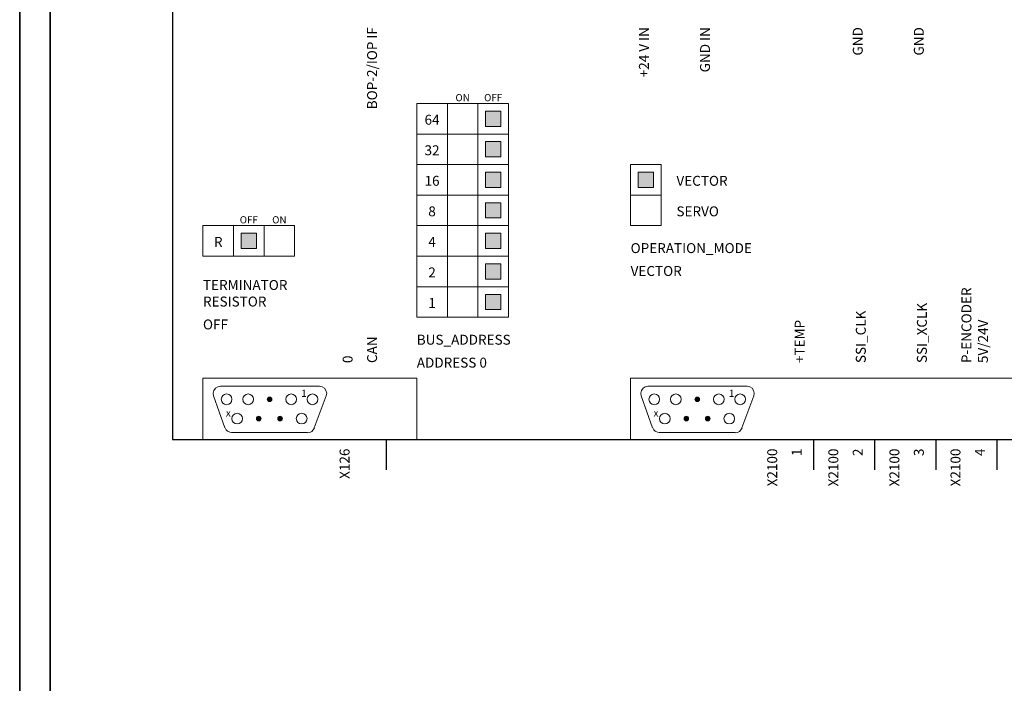
# Model space of a CAD drawing. Units: millimetres. Extents: x 0 to 420, y 0 to 297.
# Drawn here: x 0 to 129, y 156 to 243 of the extents above; entities that cross this region are included whole.
import ezdxf
from ezdxf.enums import TextEntityAlignment as Align

# ---------------------------------------------------------------- set-up
doc = ezdxf.new("R2010")
doc.units = ezdxf.units.MM
for name, color, linetype, lineweight in [('70_GS', 7, 'Continuous', 35), ('71_GS_LI', 7, 'Continuous', 50), ('72_GS_AB', 7, 'Continuous', 35), ('73_GS_ABS', 7, 'Continuous', 35), ('75_GS_TXT', 7, 'Continuous', 35), ('76_GS_AP', 7, 'Continuous', 25)]:
    doc.layers.add(name, color=color, linetype=linetype, lineweight=lineweight)

# ---------------------------------------------------------------- blocks, each defined once
blk = doc.blocks.new('EPLFRAME')
at = {"layer": '70_GS', "linetype": 'Continuous', "lineweight": 35, "ltscale": 4}
for points in [[(0, 0), (420, 0), (420, 297), (0, 297)], [(4, 4), (416, 4), (416, 293), (4, 293)]]:
    blk.add_lwpolyline(points, close=True, dxfattribs=at)
at = {"layer": '70_GS'}
for tag, height, p in [('NAME', 2.53, (357, 14)), ('14_10015', 3.61, (272, 8))]:
    blk.add_attdef(tag, text='', height=height, dxfattribs=at).set_placement(p, align=Align.CENTER)
blk.add_attdef('4_11051', (358, 5), '', height=1.3, dxfattribs=at)
blk = doc.blocks.new('5_86532')
at = {"layer": '71_GS_LI', "linetype": 'Continuous', "lineweight": 0, "ltscale": 4}
h = blk.add_hatch(color=256, dxfattribs=at)
edge = h.paths.add_edge_path(flags=0)
edge.add_arc((8.725, -2.75), 0.3, 0, 360)
h = blk.add_hatch(color=256, dxfattribs=at)
edge = h.paths.add_edge_path(flags=0)
edge.add_arc((7.3, -5.275), 0.3, 0, 360)
h = blk.add_hatch(color=256, dxfattribs=at)
edge = h.paths.add_edge_path(flags=0)
edge.add_arc((10.1, -5.275), 0.3, 0, 360)
for p, q in [((2.275, -1.025), (15.25, -1.025)), ((2.875, -6.475), (1.4, -2.275)), ((16.125, -2.3), (14.575, -6.5)), ((13.7, -7.1), (3.75, -7.1))]:
    blk.add_line(p, q, dxfattribs=at)
for points in [[(1.4, -2.275), (1.4, -2.275), (1.35, -1.925), (1.425, -1.575), (1.625, -1.275), (1.925, -1.1), (2.275, -1.025)], [(15.25, -1.025), (15.25, -1.025), (15.6, -1.1), (15.9, -1.3), (16.1, -1.575), (16.2, -1.925), (16.125, -2.3)], [(3.775, -7.1), (3.775, -7.1), (3.5, -7.05), (3.225, -6.925), (3.025, -6.725), (2.9, -6.475)], [(14.6, -6.5), (14.6, -6.5), (14.45, -6.75), (14.25, -6.95), (14, -7.075), (13.725, -7.125)]]:
    blk.add_lwpolyline(points, dxfattribs=at)
for centre, radius in [((3.1, -2.75), 0.7), ((5.925, -2.75), 0.7), ((8.725, -2.75), 0.3), ((11.55, -2.75), 0.7), ((14.35, -2.75), 0.7), ((4.475, -5.275), 0.7), ((7.3, -5.275), 0.3), ((10.1, -5.275), 0.3), ((12.925, -5.275), 0.7)]:
    blk.add_circle(centre, radius, dxfattribs=at)
at = {"layer": '75_GS_TXT'}
for s, p in [('1', (12.875, -2.425)), ('x', (3, -5))]:
    blk.add_text(s, height=0.939, dxfattribs=at).set_placement(p)
blk = doc.blocks.new('5_86544')
at = {"layer": '71_GS_LI', "linetype": 'Continuous', "lineweight": 0, "ltscale": 4}
h = blk.add_hatch(color=256, dxfattribs=at)
edge = h.paths.add_edge_path(flags=0)
edge.add_arc((8.725, -2.75), 0.3, 0, 360)
h = blk.add_hatch(color=256, dxfattribs=at)
edge = h.paths.add_edge_path(flags=0)
edge.add_arc((7.3, -5.275), 0.3, 0, 360)
h = blk.add_hatch(color=256, dxfattribs=at)
edge = h.paths.add_edge_path(flags=0)
edge.add_arc((10.1, -5.275), 0.3, 0, 360)
for p, q in [((2.275, -1.025), (15.25, -1.025)), ((2.875, -6.475), (1.4, -2.275)), ((16.125, -2.3), (14.575, -6.5)), ((13.7, -7.1), (3.75, -7.1))]:
    blk.add_line(p, q, dxfattribs=at)
for points in [[(1.4, -2.275), (1.4, -2.275), (1.35, -1.925), (1.425, -1.575), (1.625, -1.275), (1.925, -1.1), (2.275, -1.025)], [(15.25, -1.025), (15.25, -1.025), (15.6, -1.1), (15.9, -1.3), (16.1, -1.575), (16.2, -1.925), (16.125, -2.3)], [(3.775, -7.1), (3.775, -7.1), (3.5, -7.05), (3.225, -6.925), (3.025, -6.725), (2.9, -6.475)], [(14.6, -6.5), (14.6, -6.5), (14.45, -6.75), (14.25, -6.95), (14, -7.075), (13.725, -7.125)]]:
    blk.add_lwpolyline(points, dxfattribs=at)
for centre, radius in [((3.1, -2.75), 0.7), ((5.925, -2.75), 0.7), ((8.725, -2.75), 0.3), ((11.55, -2.75), 0.7), ((14.35, -2.75), 0.7), ((4.475, -5.275), 0.7), ((7.3, -5.275), 0.3), ((10.1, -5.275), 0.3), ((12.925, -5.275), 0.7)]:
    blk.add_circle(centre, radius, dxfattribs=at)
at = {"layer": '75_GS_TXT'}
for s, p in [('1', (12.875, -2.425)), ('x', (3, -5))]:
    blk.add_text(s, height=0.939, dxfattribs=at).set_placement(p)
blk = doc.blocks.new('5_86546')
at = {"layer": '71_GS_LI', "linetype": 'Continuous', "lineweight": 0, "ltscale": 4}
blk.add_lwpolyline([(0, -28), (12, -28), (12, 0), (0, 0)], close=True, dxfattribs=at)
for points in [[(4, 0), (4, -28)], [(8, -28), (8, 0)], [(12, -4), (0, -4)], [(12, -8), (0, -8)], [(12, -12), (0, -12)], [(12, -16), (0, -16)], [(12, -20), (0, -20)], [(12, -24), (0, -24)]]:
    blk.add_lwpolyline(points, dxfattribs=at)
at = {"layer": '75_GS_TXT'}
for s, p in [('ON', (6, 0)), ('OFF', (10, 0))]:
    blk.add_text(s, height=0.93912, dxfattribs=at).set_placement(p, align=Align.BOTTOM_CENTER)
for s, p in [('64', (2, -2.130032)), ('32', (2, -6.130032)), ('16', (2, -10.130032)), ('8', (2, -14.130032)), ('4', (2, -18.130032)), ('2', (2, -22.130032)), ('1', (2, -26.130032))]:
    blk.add_text(s, height=1.30032, dxfattribs=at).set_placement(p, align=Align.MIDDLE_CENTER)
blk = doc.blocks.new('5_86547')
at = {"layer": '71_GS_LI', "linetype": 'Continuous', "lineweight": 0, "ltscale": 4}
blk.add_lwpolyline([(0, -4), (12, -4), (12, 0), (0, 0)], close=True, dxfattribs=at)
for points in [[(4, 0), (4, -4)], [(8, -4), (8, 0)]]:
    blk.add_lwpolyline(points, dxfattribs=at)
at = {"layer": '75_GS_TXT'}
for s, p in [('OFF', (6, 0)), ('ON', (10, 0))]:
    blk.add_text(s, height=0.93912, dxfattribs=at).set_placement(p, align=Align.BOTTOM_CENTER)
blk.add_text('R', height=1.30032, dxfattribs=at).set_placement((2, -2.130032), align=Align.MIDDLE_CENTER)

msp = doc.modelspace()

# ---------------------------------------------------------------- hatches: boundary and pattern name
at = {"layer": '71_GS_LI', "linetype": 'Continuous', "lineweight": 0, "ltscale": 4}
for points in [[(61, 229), (63, 229), (63, 231), (61, 231)], [(61, 225), (63, 225), (63, 227), (61, 227)], [(61, 221), (63, 221), (63, 223), (61, 223)], [(81, 221), (83, 221), (83, 223), (81, 223)], [(61, 217), (63, 217), (63, 219), (61, 219)], [(29, 213), (31, 213), (31, 215), (29, 215)], [(61, 213), (63, 213), (63, 215), (61, 215)], [(61, 209), (63, 209), (63, 211), (61, 211)], [(61, 205), (63, 205), (63, 207), (61, 207)]]:
    msp.add_hatch(color=256, dxfattribs=at).paths.add_polyline_path(points, flags=0)

# ---------------------------------------------------------------- linework, layer by layer
msp.add_line((80, 220), (84, 220), dxfattribs=at)
at = {"layer": '71_GS_LI', "linetype": 'Continuous', "lineweight": 25, "ltscale": 4}
msp.add_lwpolyline([(20, 188), (328, 188), (328, 252), (20, 252)], close=True, dxfattribs=at)
at = {"layer": '71_GS_LI', "linetype": 'Continuous', "lineweight": 0, "ltscale": 4}
for points in [[(61, 229), (63, 229), (63, 231), (61, 231)], [(61, 225), (63, 225), (63, 227), (61, 227)], [(80, 216), (84, 216), (84, 224), (80, 224)], [(61, 221), (63, 221), (63, 223), (61, 223)], [(81, 221), (83, 221), (83, 223), (81, 223)], [(61, 217), (63, 217), (63, 219), (61, 219)], [(29, 213), (31, 213), (31, 215), (29, 215)], [(61, 213), (63, 213), (63, 215), (61, 215)], [(61, 209), (63, 209), (63, 211), (61, 211)], [(61, 205), (63, 205), (63, 207), (61, 207)], [(24, 188), (52, 188), (52, 196), (24, 196)], [(80, 188), (232, 188), (232, 196), (80, 196)]]:
    msp.add_lwpolyline(points, close=True, dxfattribs=at)
at = {"layer": '76_GS_AP', "linetype": 'Continuous', "lineweight": 25, "ltscale": 4}
for p, q in [((48, 188), (48, 184)), ((104, 184), (104, 188)), ((112, 184), (112, 188)), ((120, 184), (120, 188)), ((128, 184), (128, 188))]:
    msp.add_line(p, q, dxfattribs=at)

# ---------------------------------------------------------------- block references
for name, p in [('EPLFRAME', (0, 0)), ('5_86546', (52, 232)), ('5_86547', (24, 216)), ('5_86532', (24, 196)), ('5_86544', (80, 196))]:
    msp.add_blockref(name, p)

# ---------------------------------------------------------------- texts
at = {"layer": '72_GS_AB'}
for s, p in [('1', (102.8, 186.8)), ('2', (110.8, 186.8)), ('3', (118.8, 186.8)), ('4', (126.8, 186.8))]:
    msp.add_text(s, height=1.3, rotation=90, dxfattribs=at).set_placement(p, align=Align.BOTTOM_RIGHT)
at = {"layer": '73_GS_ABS'}
for s, height, p in [('BOP-2/IOP IF', 1.3003, (47.2, 242)), ('+24 V IN', 1.3, (82.8, 242)), ('GND IN', 1.3, (90.8, 242)), ('GND', 1.3, (110.8, 242)), ('GND', 1.3, (118.8, 242))]:
    msp.add_text(s, height=height, rotation=90, dxfattribs=at).set_placement(p, align=Align.BOTTOM_RIGHT)
for s, p in [('SSI_XCLK', (119.2, 198)), ('SSI_CLK', (111.2, 198)), ('+TEMP', (103.2, 198)), ('CAN', (47.2, 198))]:
    msp.add_text(s, height=1.3, rotation=90, dxfattribs=at).set_placement(p, align=Align.BOTTOM_LEFT)
at = {"layer": '73_GS_ABS', "insert": (127.2, 198), "char_height": 1.3, "attachment_point": 7, "rotation": 90}
msp.add_mtext('P-ENCODER\\P5V/24V', dxfattribs=at)
at = {"layer": '75_GS_TXT'}
for s, p in [('VECTOR', (86, 221.87)), ('SERVO', (86, 217.87))]:
    msp.add_text(s, height=1.3, dxfattribs=at).set_placement(p, align=Align.MIDDLE_LEFT)
for s, height, p in [('OPERATION_MODE', 1.3003, (80, 212)), ('VECTOR', 1.3, (80, 209)), ('OFF', 1.3, (24, 202)), ('BUS_ADDRESS', 1.3003, (52, 200)), ('ADDRESS 0', 1.3, (52, 197))]:
    msp.add_text(s, height=height, dxfattribs=at).set_placement(p, align=Align.BOTTOM_LEFT)
msp.add_text('0', height=1.3, rotation=90, dxfattribs=at).set_placement((44, 198), align=Align.BOTTOM_LEFT)
for s, p in [('X126', (43.6, 186.8)), ('X2100', (99.6, 186.8)), ('X2100', (107.6, 186.8)), ('X2100', (115.6, 186.8)), ('X2100', (123.6, 186.8))]:
    msp.add_text(s, height=1.3, rotation=90, dxfattribs=at).set_placement(p, align=Align.BOTTOM_RIGHT)
at = {"layer": '75_GS_TXT', "insert": (24, 205), "char_height": 1.3, "attachment_point": 7}
msp.add_mtext('TERMINATOR\\PRESISTOR', dxfattribs=at)

doc.saveas('drawing.dxf')
